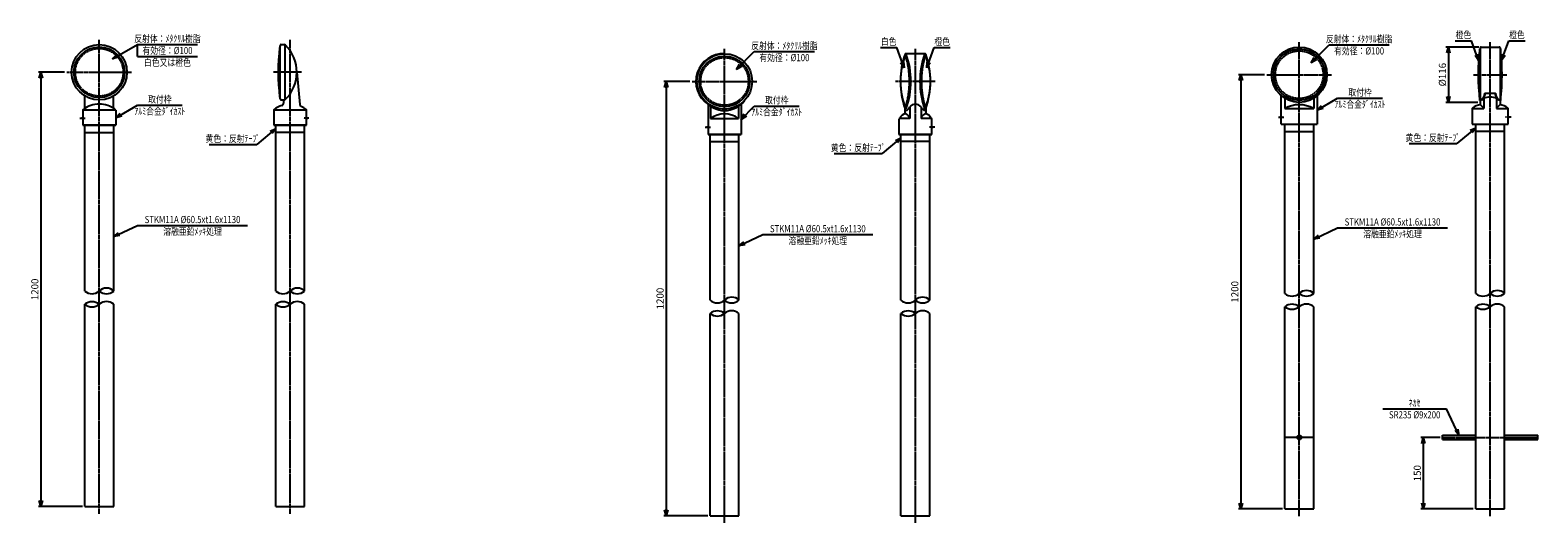
# Model space of a CAD drawing. Extents: x -1311 to 1849, y 0 to 1033.
import ezdxf
from ezdxf.enums import TextEntityAlignment as Align

# ---------------------------------------------------------------- set-up
doc = ezdxf.new("R2010")
doc.units = 0
doc.header["$MEASUREMENT"] = 0
doc.linetypes.add('CENTER', pattern=[2, 1.25, -0.25, 0.25, -0.25])
doc.linetypes.add('HIDDEN', pattern=[0.375, 0.25, -0.125])
doc.layers.get('0').update_dxf_attribs({"linetype": 'CONTINUOUS'})
doc.layers.get('DEFPOINTS').update_dxf_attribs({"linetype": 'CONTINUOUS'})
for name, color, linetype in [('NSLAY001', 7, 'CONTINUOUS'), ('NSLAY002', 1, 'CENTER'), ('NSLAY003', 4, 'HIDDEN')]:
    doc.layers.add(name, color=color, linetype=linetype)
doc.styles.add('DIM', font='romans.shx', dxfattribs={"width": 0.8, "bigfont": 'extfont.shx'})
doc.styles.get("Standard").update_dxf_attribs({"font": 'romans.shx', "bigfont": 'extfont.shx'})
doc.dimstyles.new('DIM-5', dxfattribs={"dimscale": 5, "dimtxt": 3, "dimasz": 2.5, "dimexe": 1, "dimexo": 1, "dimgap": 1, "dimtad": 1, "dimdec": 1, "dimdsep": 46, "dimtxsty": 'DIM', "dimblk": 'OPEN30', "dimcen": 0, "dimclrd": 3, "dimclre": 3, "dimclrt": 6, "dimaunit": 1, "dimadec": 0, "dimazin": 0, "dimtfac": 1, "dimtdec": 1, "dimtmove": 2, "dimatfit": 3, "dimldrblk": 'OPEN30', "dimfxl": 1, "dimtolj": 1, "dimtzin": 0, "dimarcsym": 0})

# ---------------------------------------------------------------- blocks, each defined once
blk = doc.blocks.new('_Open30')
at = {"color": 0, "lineweight": -2}
for p, q in [((-1, 0.27), (0, 0)), ((0, 0), (-1, -0.27)), ((0, 0), (-1, 0))]:
    blk.add_line(p, q, dxfattribs=at)
blk = doc.blocks.new('*D1')
at = {"layer": 'DEFPOINTS', "color": 0, "transparency": 16777216}
for p in [(76.3, 925.6), (21.8, 15), (114.1, 15)]:
    blk.add_point(p, dxfattribs=at)
at = {"layer": 'NSLAY001', "color": 3, "lineweight": -2, "transparency": 16777216}
for p, q in [((71.3, 925.6), (16.8, 925.6)), ((21.8, 913.1), (21.8, 27.5)), ((109.1, 15), (16.8, 15))]:
    blk.add_line(p, q, dxfattribs=at)
at = {"layer": 'NSLAY001', "color": 3, "lineweight": -2, "transparency": 16777216, "xscale": 12.5, "yscale": 12.5, "zscale": 12.5}
for p, rotation in [((21.8, 925.6), 90), ((21.8, 15), 270)]:
    blk.add_blockref('_Open30', p, dxfattribs=dict(at, rotation=rotation))
at = {"layer": 'NSLAY001', "color": 6, "transparency": 16777216, "insert": (9.3, 470.3), "char_height": 15, "attachment_point": 5, "rotation": 90, "style": 'DIM'}
blk.add_mtext('\\A1;1200', dxfattribs=at)
blk = doc.blocks.new('*D9')
at = {"layer": 'DEFPOINTS', "color": 0, "transparency": 16777216}
for p in [(1648.7, 179.1), (1608.7, 29.1), (1718.5, 29.1)]:
    blk.add_point(p, dxfattribs=at)
at = {"layer": 'NSLAY001', "color": 3, "lineweight": -2, "transparency": 16777216}
for p, q in [((1643.7, 179.1), (1603.7, 179.1)), ((1608.7, 166.6), (1608.7, 41.6)), ((1713.5, 29.1), (1603.7, 29.1))]:
    blk.add_line(p, q, dxfattribs=at)
at = {"layer": 'NSLAY001', "color": 3, "lineweight": -2, "transparency": 16777216, "xscale": 12.5, "yscale": 12.5, "zscale": 12.5}
for p, rotation in [((1608.7, 179.1), 90), ((1608.7, 29.1), 270)]:
    blk.add_blockref('_Open30', p, dxfattribs=dict(at, rotation=rotation))
at = {"layer": 'NSLAY001', "color": 6, "transparency": 16777216, "insert": (1596.2, 104.1), "char_height": 15, "attachment_point": 5, "rotation": 90, "style": 'DIM'}
blk.add_mtext('\\A1;150', dxfattribs=at)
blk = doc.blocks.new('*D10')
at = {"layer": 'DEFPOINTS', "color": 0, "transparency": 16777216}
for p in [(1730.2, 997.7), (1661.2, 881.7), (1727.7, 881.7)]:
    blk.add_point(p, dxfattribs=at)
at = {"layer": 'NSLAY001', "color": 3, "lineweight": -2, "transparency": 16777216}
for p, q in [((1725.2, 997.7), (1656.2, 997.7)), ((1661.2, 985.2), (1661.2, 894.2)), ((1722.7, 881.7), (1656.2, 881.7))]:
    blk.add_line(p, q, dxfattribs=at)
at = {"layer": 'NSLAY001', "color": 3, "lineweight": -2, "transparency": 16777216, "xscale": 12.5, "yscale": 12.5, "zscale": 12.5}
for p, rotation in [((1661.2, 997.7), 90), ((1661.2, 881.7), 270)]:
    blk.add_blockref('_Open30', p, dxfattribs=dict(at, rotation=rotation))
at = {"layer": 'NSLAY001', "color": 6, "transparency": 16777216, "insert": (1648.7, 939.7), "char_height": 15, "attachment_point": 5, "rotation": 90, "style": 'DIM'}
blk.add_mtext('\\A1;%%C116', dxfattribs=at)
blk = doc.blocks.new('*D11')
at = {"layer": 'DEFPOINTS', "color": 0, "transparency": 16777216}
for p in [(1280.7, 939.7), (1226.2, 29.1), (1318.5, 29.1)]:
    blk.add_point(p, dxfattribs=at)
at = {"layer": 'NSLAY001', "color": 3, "lineweight": -2, "transparency": 16777216}
for p, q in [((1275.7, 939.7), (1221.2, 939.7)), ((1226.2, 927.2), (1226.2, 41.6)), ((1313.5, 29.1), (1221.2, 29.1))]:
    blk.add_line(p, q, dxfattribs=at)
at = {"layer": 'NSLAY001', "color": 3, "lineweight": -2, "transparency": 16777216, "xscale": 12.5, "yscale": 12.5, "zscale": 12.5}
for p, rotation in [((1226.2, 939.7), 90), ((1226.2, 29.1), 270)]:
    blk.add_blockref('_Open30', p, dxfattribs=dict(at, rotation=rotation))
at = {"layer": 'NSLAY001', "color": 6, "transparency": 16777216, "insert": (1213.7, 484.4), "char_height": 15, "attachment_point": 5, "rotation": 90, "style": 'DIM'}
blk.add_mtext('\\A1;1200', dxfattribs=at)
blk = doc.blocks.new('*D14')
at = {"layer": 'DEFPOINTS', "color": 0, "transparency": 16777216}
for p in [(-1234, 944.8), (-1288.5, 34.2), (-1196.2, 34.2)]:
    blk.add_point(p, dxfattribs=at)
at = {"layer": 'NSLAY001', "color": 3, "lineweight": -2, "transparency": 16777216}
for p, q in [((-1239, 944.8), (-1293.5, 944.8)), ((-1288.5, 932.3), (-1288.5, 46.7)), ((-1201.2, 34.2), (-1293.5, 34.2))]:
    blk.add_line(p, q, dxfattribs=at)
at = {"layer": 'NSLAY001', "color": 3, "lineweight": -2, "transparency": 16777216, "xscale": 12.5, "yscale": 12.5, "zscale": 12.5}
for p, rotation in [((-1288.5, 944.8), 90), ((-1288.5, 34.2), 270)]:
    blk.add_blockref('_Open30', p, dxfattribs=dict(at, rotation=rotation))
at = {"layer": 'NSLAY001', "color": 6, "transparency": 16777216, "insert": (-1301, 489.5), "char_height": 15, "attachment_point": 5, "rotation": 90, "style": 'DIM'}
blk.add_mtext('\\A1;1200', dxfattribs=at)

msp = doc.modelspace()

# ---------------------------------------------------------------- linework, layer by layer
at = {"layer": 'NSLAY001', "color": 3}
for p, q in [((-1086.03, 1002.89), (-960.03, 1002.89)), ((-1086.03, 977.89), (-1086.03, 1002.89)), ((206.77, 988.01), (332.77, 988.01)), ((471.2, 996.76), (505.2, 996.76)), ((583.49, 996.76), (617.49, 996.76)), ((1411.14, 1002.08), (1537.14, 1002.08)), ((1675.57, 1010.83), (1709.57, 1010.83)), ((1787.86, 1010.83), (1821.86, 1010.83)), ((-1086.03, 977.89), (-960.03, 977.89)), ((1429.14, 890.28), (1523.14, 890.28)), ((-1086.03, 875.74), (-992.03, 875.74)), ((206.77, 873.97), (300.77, 873.97)), ((-935.95, 793.3), (-835.95, 793.3)), ((1578.71, 795.19), (1678.71, 795.19)), ((374.35, 774.11), (474.35, 774.11)), ((-1085.53, 623.49), (-855.53, 623.49)), ((224.77, 604.31), (454.77, 604.31)), ((1429.14, 618.38), (1659.14, 618.38)), ((1523.58, 239.11), (1657.58, 239.11))]:
    msp.add_line(p, q, dxfattribs=at)
at = {"layer": 'NSLAY001'}
for p, q in [((-786.95, 996.77), (-787.95, 996.77)), ((-786.95, 889.27), (-786.95, 1000.27)), ((-784.45, 1002.77), (-778.82, 1002.77)), ((-776.95, 1002.29), (-776.95, 887.24)), ((564.85, 983.58), (523.85, 983.58)), ((1726.58, 992.66), (1727.58, 992.66)), ((1726.71, 993.66), (1726.71, 885.66)), ((1727.71, 993.66), (1726.71, 993.66)), ((1727.71, 995.66), (1727.71, 876.47)), ((1729.71, 997.66), (1767.71, 997.66)), ((1769.71, 995.66), (1769.71, 876.47)), ((1769.71, 993.66), (1770.71, 993.66)), ((1769.71, 993.66), (1770.71, 993.66)), ((1770.84, 992.66), (1769.84, 992.66)), ((1770.71, 993.66), (1770.71, 885.66)), ((523.38, 978.58), (524.85, 978.58)), ((565.32, 978.58), (563.84, 978.58)), ((-751.95, 944.77), (-745.87, 877.01)), ((-1195.95, 870.45), (-1195.95, 895.13)), ((-1135.95, 870.45), (-1135.95, 895.13)), ((-786.95, 892.77), (-787.95, 892.77)), ((-784.45, 886.77), (-778.82, 886.77)), ((-779.95, 886.77), (-779.95, 879.8)), ((1310.96, 852.66), (1310.96, 895.63)), ((1318.46, 890.17), (1318.46, 868.66)), ((1378.96, 890.17), (1378.96, 868.66)), ((1386.46, 895.63), (1386.46, 835.66)), ((1727.71, 885.66), (1726.71, 885.66)), ((1735.21, 889.66), (1735.21, 868.66)), ((1737.71, 900.66), (1759.71, 900.66)), ((1762.21, 889.66), (1762.21, 868.66)), ((1769.71, 885.66), (1770.71, 885.66)), ((1769.71, 885.66), (1770.71, 885.66)), ((-1200.45, 865.27), (-1200.45, 850.77)), ((-1200.14, 866.14), (-1131.77, 866.14)), ((-1131.45, 865.27), (-1131.45, 833.77)), ((-800.45, 865.27), (-800.45, 833.77)), ((-800.17, 866.14), (-731.74, 866.14)), ((-731.45, 850.77), (-731.45, 865.27)), ((109.85, 877.51), (109.85, 831.58)), ((114.85, 873.65), (114.85, 847.58)), ((173.85, 873.65), (173.85, 847.58)), ((178.85, 877.51), (178.85, 814.58)), ((522.35, 869.23), (522.35, 857.32)), ((523.38, 872.58), (524.85, 872.58)), ((532.35, 872.58), (532.35, 847.58)), ((556.35, 872.58), (556.35, 847.58)), ((565.32, 872.58), (563.84, 872.58)), ((566.35, 869.23), (566.35, 857.32)), ((1318.46, 868.66), (1378.96, 868.66)), ((1710.96, 869.66), (1710.96, 835.66)), ((1710.96, 868.66), (1735.21, 868.66)), ((1728.71, 876.66), (1735.21, 869.66)), ((1768.71, 876.66), (1762.21, 869.66)), ((1762.21, 868.66), (1786.46, 868.66)), ((1786.46, 852.66), (1786.46, 869.66)), ((-1201.45, 850.77), (-1200.45, 850.77)), ((-1201.45, 846.77), (-1201.45, 850.77)), ((-1201.45, 846.77), (-1200.45, 846.77)), ((-1200.45, 846.77), (-1200.45, 833.77)), ((-1131.45, 833.77), (-1200.45, 833.77)), ((-1200.45, 833.77), (-1131.45, 833.77)), ((-1196.2, 485.94), (-1196.2, 833.77)), ((-1135.7, 485.94), (-1135.7, 833.77)), ((-731.45, 833.77), (-800.45, 833.77)), ((-800.45, 833.77), (-731.45, 833.77)), ((-796.2, 485.94), (-796.2, 833.77)), ((-735.7, 485.94), (-735.7, 833.77)), ((-730.45, 850.77), (-731.45, 850.77)), ((-731.45, 833.77), (-731.45, 846.77)), ((-730.45, 846.77), (-731.45, 846.77)), ((-730.45, 846.77), (-730.45, 850.77)), ((108.85, 827.58), (108.85, 831.58)), ((108.85, 831.58), (109.85, 831.58)), ((108.85, 827.58), (109.85, 827.58)), ((109.85, 827.58), (109.85, 814.58)), ((114.85, 847.58), (173.85, 847.58)), ((509.85, 846.08), (509.85, 814.58)), ((532.35, 847.58), (511.35, 847.58)), ((577.35, 847.58), (556.35, 847.58)), ((578.85, 831.58), (578.85, 846.08)), ((579.85, 831.58), (578.85, 831.58)), ((578.85, 814.58), (578.85, 827.58)), ((579.85, 827.58), (578.85, 827.58)), ((579.85, 827.58), (579.85, 831.58)), ((1309.96, 848.66), (1309.96, 852.66)), ((1309.96, 852.66), (1310.96, 852.66)), ((1309.96, 848.66), (1310.96, 848.66)), ((1310.96, 835.66), (1310.96, 848.66)), ((1310.96, 835.66), (1386.46, 835.66)), ((1318.46, 480.84), (1318.46, 835.66)), ((1378.96, 480.84), (1378.96, 835.66)), ((1710.96, 835.66), (1786.46, 835.66)), ((1718.46, 480.84), (1718.46, 835.66)), ((1778.96, 480.84), (1778.96, 835.66)), ((1787.46, 852.66), (1786.46, 852.66)), ((1787.46, 848.66), (1786.46, 848.66)), ((1786.46, 835.66), (1786.46, 848.66)), ((1787.46, 848.66), (1787.46, 852.66)), ((-1196.2, 818.77), (-1135.7, 818.77)), ((-735.7, 818.77), (-796.2, 818.77)), ((109.85, 814.58), (178.85, 814.58)), ((178.85, 814.58), (109.85, 814.58)), ((114.1, 466.76), (114.1, 814.58)), ((114.1, 799.58), (174.6, 799.58)), ((174.6, 466.76), (174.6, 814.58)), ((578.85, 814.58), (509.85, 814.58)), ((509.85, 814.58), (578.85, 814.58)), ((514.1, 466.76), (514.1, 814.58)), ((574.6, 799.58), (514.1, 799.58)), ((574.6, 466.76), (574.6, 814.58)), ((1318.46, 820.66), (1378.96, 820.66)), ((1778.96, 820.66), (1718.46, 820.66)), ((-1196.2, 34.18), (-1196.2, 458.4)), ((-1135.7, 34.18), (-1135.7, 458.4)), ((-796.2, 34.18), (-796.2, 458.4)), ((-735.7, 34.18), (-735.7, 458.4)), ((1318.46, 29.08), (1318.46, 453.29)), ((1378.96, 29.08), (1378.96, 453.29)), ((1718.46, 29.08), (1718.46, 453.29)), ((1778.96, 29.08), (1778.96, 453.29)), ((114.1, 15), (114.1, 439.21)), ((174.6, 15), (174.6, 439.21)), ((514.1, 15), (514.1, 439.21)), ((574.6, 15), (574.6, 439.21)), ((1648.71, 183.58), (1718.46, 183.58)), ((1648.71, 174.58), (1648.71, 183.58)), ((1648.71, 174.58), (1718.46, 174.58)), ((1778.96, 183.58), (1848.71, 183.58)), ((1778.96, 174.58), (1848.71, 174.58)), ((1848.71, 174.58), (1848.71, 183.58)), ((-1196.2, 34.18), (-1135.7, 34.18)), ((-796.2, 34.18), (-735.7, 34.18)), ((114.1, 15), (174.6, 15)), ((514.1, 15), (574.6, 15)), ((1318.46, 29.08), (1378.96, 29.08)), ((1718.46, 29.08), (1778.96, 29.08))]:
    msp.add_line(p, q, dxfattribs=at)
for centre, radius in [((-1165.95, 944.77), 58), ((-1165.95, 944.77), 53), ((144.35, 925.58), 58), ((1348.71, 939.66), 58), ((1348.71, 939.66), 54), ((144.35, 925.58), 53), ((1348.71, 179.08), 4.5)]:
    msp.add_circle(centre, radius, dxfattribs=at)
for centre, radius, start, end in [((-338.79, 944.77), 452.17, 173.3963, 186.6037), ((-784.45, 1000.27), 2.5, 90, 180), ((-779.43, 996.46), 6.34, 50.4863, 84.4568), ((-831.95, 944.77), 80, 314.9871, 45.0129), ((142.38, 925.58), 58.03, 88.058, 235.8053), ((684.72, 925.58), 171.88, 160.5288, 199.4712), ((523.84, 982.27), 1.32, 25.2788, 152.5066), ((362.97, 925.58), 171.88, 340.5449, 19.4551), ((725.72, 925.58), 171.88, 160.5449, 199.4551), ((564.85, 982.27), 1.32, 27.4934, 154.7212), ((403.97, 925.58), 171.88, 340.5288, 19.4712), ((2211.21, 939.66), 487.5, 173.6403, 186.3597), ((1729.71, 995.66), 2, 90, 180), ((1767.71, 995.66), 2, 0, 90), ((1286.21, 939.66), 487.5, 353.6403, 6.3597), ((353.19, 925.58), 179.66, 342.8423, 17.1577), ((735.51, 925.58), 179.66, 162.8423, 197.1577), ((-784.45, 889.27), 2.5, 180, 270), ((-779.43, 893.07), 6.34, 275.5432, 309.5137), ((144.35, 917.08), 52.5, 216.8699, 323.1301), ((1716.72, 904), 22.24, 299.613, 351.3699), ((1718.59, 902.58), 19.22, 298.3485, 354.2714), ((1728.64, 895.22), 8.61, 285.8912, 319.7723), ((1748.71, 860.78), 31.88, 64.9424, 115.0576), ((1780.7, 904), 22.24, 188.6301, 240.387), ((1778.84, 902.58), 19.22, 185.7286, 241.6515), ((1768.79, 895.22), 8.61, 220.2277, 254.1088), ((-1198.95, 865.27), 1.5, 108.3738, 180.0002), ((-1166.34, 822.83), 54.94, 89.5932, 127.0265), ((-1198.45, 870.45), 2.5, 303.9893, 0), ((-1165.56, 822.83), 54.94, 53.1061, 90.4068), ((-1133.45, 870.45), 2.5, 180, 236.0107), ((-1132.95, 865.27), 1.5, 0, 71.6262), ((-798.95, 865.27), 1.5, 108.3738, 180.0002), ((-766.34, 822.83), 54.94, 108.0886, 127.0265), ((-784.95, 879.8), 5, 288.0886, 0), ((-740.89, 877.45), 5, 185.1282, 245.6942), ((-765.56, 822.83), 54.94, 53.1061, 65.6944), ((-732.95, 865.27), 1.5, 0, 71.6262), ((144.35, 809.07), 48.51, 52.5484, 127.4516), ((525.12, 843.11), 14.48, 91.0628, 161.9949), ((528.48, 868.64), 6.16, 174.5333, 221.2274), ((523.84, 868.9), 1.32, 207.4934, 334.7212), ((522.34, 874.7), 10.23, 278.4622, 348.0664), ((518.37, 844.91), 14.24, 10.8277, 62.9121), ((544.35, 860.68), 16.9, 44.7603, 135.2397), ((566.35, 874.7), 10.23, 191.9336, 261.5378), ((570.33, 844.91), 14.24, 117.0879, 169.1723), ((564.85, 868.9), 1.32, 205.2788, 332.5066), ((563.58, 843.11), 14.48, 18.0051, 88.9372), ((560.21, 868.64), 6.16, 318.7726, 5.4667), ((1348.71, 815.47), 61.19, 60.3731, 119.6269), ((1736.91, 829.86), 47.51, 99.9391, 123.10613), ((1760.51, 829.86), 47.51, 56.89387, 80.0609), ((-1201.95, 848.77), 2.5, 306.8699, 53.1301), ((-729.95, 848.77), 2.5, 126.8699, 233.1301), ((108.35, 829.58), 2.5, 306.8699, 53.1301), ((511.35, 846.08), 1.5, 90.0002, 180.0002), ((577.35, 846.08), 1.5, 0, 90), ((580.35, 829.58), 2.5, 126.8699, 233.1301), ((1309.46, 850.66), 2.5, 306.8699, 53.1301), ((1787.96, 850.66), 2.5, 126.8699, 233.1301)]:
    msp.add_arc(centre, radius, start, end, dxfattribs=at)
at = {"layer": 'NSLAY001', "color": 2}
for centre, radius, start, end in [((-1181.08, 504.16), 23.68, 230.2986, 309.7014), ((-1150.83, 471.26), 21.08, 44.1546, 135.8454), ((-1150.83, 504.35), 23.82, 230.5874, 309.4126), ((-781.08, 504.16), 23.68, 230.2986, 309.7014), ((-750.83, 471.26), 21.08, 44.1546, 135.8454), ((-750.83, 504.35), 23.82, 230.5874, 309.4126), ((1333.59, 499.06), 23.68, 230.2986, 309.7014), ((1363.84, 466.15), 21.08, 44.1546, 135.8454), ((1363.84, 499.24), 23.82, 230.5874, 309.4126), ((1733.59, 499.06), 23.68, 230.2986, 309.7014), ((1763.84, 466.15), 21.08, 44.1546, 135.8454), ((1763.84, 499.24), 23.82, 230.5874, 309.4126), ((-1181.08, 438.28), 25.17, 53.0595, 126.9405), ((-1181.08, 476.16), 23.33, 229.589, 310.411), ((-1150.83, 439.98), 23.83, 50.6022, 129.3978), ((-781.08, 438.28), 25.17, 53.0595, 126.9405), ((-781.08, 476.16), 23.33, 229.589, 310.411), ((-750.83, 439.98), 23.83, 50.6022, 129.3978), ((129.22, 484.98), 23.68, 230.2986, 309.7014), ((129.22, 419.1), 25.17, 53.0595, 126.9405), ((159.47, 452.07), 21.08, 44.1546, 135.8454), ((159.47, 485.16), 23.82, 230.5874, 309.4126), ((159.47, 420.8), 23.83, 50.6022, 129.3978), ((529.22, 484.98), 23.68, 230.2986, 309.7014), ((529.22, 419.1), 25.17, 53.0595, 126.9405), ((559.47, 452.07), 21.08, 44.1546, 135.8454), ((559.47, 485.16), 23.82, 230.5874, 309.4126), ((559.47, 420.8), 23.83, 50.6022, 129.3978), ((1333.59, 433.17), 25.17, 53.0595, 126.9405), ((1333.59, 471.05), 23.33, 229.589, 310.411), ((1363.84, 434.87), 23.83, 50.6022, 129.3978), ((1733.59, 433.17), 25.17, 53.0595, 126.9405), ((1733.59, 471.05), 23.33, 229.589, 310.411), ((1763.84, 434.87), 23.83, 50.6022, 129.3978), ((129.22, 456.98), 23.33, 229.589, 310.411), ((529.22, 456.98), 23.33, 229.589, 310.411)]:
    msp.add_arc(centre, radius, start, end, dxfattribs=at)
at = {"layer": 'NSLAY002', "ltscale": 3}
for p, q in [((-1165.95, 19.18), (-1165.95, 1012.77)), ((-765.95, 19.18), (-765.95, 1012.77)), ((144.35, 0), (144.35, 993.58)), ((544.35, 0), (544.35, 993.58)), ((1348.71, 14.08), (1348.71, 1007.66)), ((1748.71, 14.08), (1748.71, 1007.66)), ((-1233.95, 944.77), (-1097.95, 944.77)), ((-741.95, 944.77), (-800.95, 944.77)), ((76.35, 925.58), (212.35, 925.58)), ((585.85, 925.58), (502.85, 925.58)), ((1280.71, 939.66), (1416.71, 939.66)), ((1713.71, 939.66), (1783.71, 939.66)), ((-1206.45, 848.77), (-1194.45, 848.77)), ((-726.58, 848.77), (-737.19, 848.77)), ((103.85, 829.58), (115.85, 829.58)), ((584.85, 829.58), (572.85, 829.58)), ((1304.96, 850.66), (1316.96, 850.66)), ((1792.46, 850.66), (1780.46, 850.66)), ((1378.96, 179.08), (1318.46, 179.08)), ((1648.71, 179.08), (1848.71, 179.08))]:
    msp.add_line(p, q, dxfattribs=at)
at = {"layer": 'NSLAY003', "ltscale": 3}
for centre in [(-1165.95, 944.77), (1348.71, 939.66), (144.35, 925.58)]:
    msp.add_circle(centre, 50, dxfattribs=at)
for centre, radius, start, end in [((658.36, 925.58), 145.51, 158.8381, 201.1619), ((523.36, 977.83), 0.748, 23.472, 158.1623), ((351.05, 925.58), 180.8, 343.1051, 16.8975), ((737.65, 925.58), 180.8, 163.1025, 196.8949), ((565.34, 977.83), 0.748, 21.8377, 156.528), ((430.34, 925.58), 145.51, 338.8381, 21.1619), ((523.36, 873.33), 0.748, 201.8377, 336.9959), ((565.34, 873.33), 0.748, 203.0041, 338.1623)]:
    msp.add_arc(centre, radius, start, end, dxfattribs=at)

# ---------------------------------------------------------------- texts
at = {"layer": 'NSLAY001', "color": 6, "width": 0.8}
for s, p in [('反射体：ﾒﾀｸﾘﾙ樹脂', (-1023.03, 1015.39)), ('白色', (488.2, 1009.26)), ('橙色', (600.49, 1009.26)), ('反射体：ﾒﾀｸﾘﾙ樹脂', (1474.14, 1014.58)), ('橙色', (1692.57, 1023.33)), ('橙色', (1804.86, 1023.33)), ('有効径：%%C100', (-1023.03, 990.39)), ('反射体：ﾒﾀｸﾘﾙ樹脂', (269.77, 1000.51)), ('有効径：%%C100', (269.77, 975.51)), ('有効径：%%C100', (1474.14, 989.58)), ('白色又は橙色', (-1023.03, 965.39)), ('取付枠', (-1039.03, 888.24)), ('取付枠', (253.77, 886.47)), ('ｱﾙﾐ合金ﾀﾞｲｶｽﾄ', (1476.14, 877.78)), ('取付枠', (1476.14, 902.78)), ('ｱﾙﾐ合金ﾀﾞｲｶｽﾄ', (-1039.03, 863.24)), ('ｱﾙﾐ合金ﾀﾞｲｶｽﾄ', (253.77, 861.47)), ('黄色：反射ﾃｰﾌﾟ', (-885.95, 805.8)), ('黄色：反射ﾃｰﾌﾟ', (424.35, 786.61)), ('黄色：反射ﾃｰﾌﾟ', (1628.71, 807.69)), ('STKM11A %%C60.5xt1.6x1130', (-970.53, 635.99)), ('STKM11A %%C60.5xt1.6x1130', (1544.14, 630.88)), ('溶融亜鉛ﾒｯｷ処理', (-970.53, 610.99)), ('STKM11A %%C60.5xt1.6x1130', (339.77, 616.81)), ('溶融亜鉛ﾒｯｷ処理', (339.77, 591.81)), ('溶融亜鉛ﾒｯｷ処理', (1544.14, 605.88)), ('ﾈｶｾ', (1590.58, 251.61)), ('SR235 %%C9x200', (1590.58, 226.61))]:
    msp.add_text(s, height=15, dxfattribs=at).set_placement(p, align=Align.MIDDLE_CENTER)

# ---------------------------------------------------------------- dimensions: what is measured, and where the dimension line sits
at = {"layer": 'NSLAY001'}
for base, p1, p2, text, picture, middle in [((1661.21, 881.66), (1730.21, 997.66), (1727.71, 881.66), '%%C<>', '*D10', (1648.71, 939.66)), ((-1288.45, 34.18), (-1233.95, 944.77), (-1196.2, 34.18), '1200', '*D14', (-1300.95, 489.48)), ((21.85, 15), (76.35, 925.58), (114.1, 15), '1200', '*D1', (9.35, 470.29)), ((1226.21, 29.08), (1280.71, 939.66), (1318.46, 29.08), '1200', '*D11', (1213.71, 484.37))]:
    dim = msp.add_linear_dim(base=base, p1=p1, p2=p2, angle=90, text=text, dimstyle='DIM-5', dxfattribs=at)
    dim.commit()
    dim.dimension.update_dxf_attribs({"geometry": picture, "text_midpoint": middle})
dim = msp.add_linear_dim(base=(1608.71, 29.08), p1=(1648.71, 179.08), p2=(1718.46, 29.08), angle=90, dimstyle='DIM-5', dxfattribs=at)
dim.commit()
dim.dimension.update_dxf_attribs({"geometry": '*D9', "text_midpoint": (1596.21, 104.08)})

# ---------------------------------------------------------------- leaders
for points in [[(-1138.24, 972.74), (-1086.03, 1002.89)], [(169.1, 950.33), (206.77, 988.01)], [(520.76, 954.02), (505.2, 996.76)], [(567.94, 954.02), (583.49, 996.76)], [(1373.46, 964.41), (1411.14, 1002.08)], [(1724.62, 969.46), (1709.57, 1010.83)], [(1772.8, 969.46), (1787.86, 1010.83)], [(1386.46, 865.64), (1429.14, 890.28)], [(-1131.45, 849.52), (-1086.03, 875.74)], [(178.85, 846.04), (206.77, 873.97)], [(-796.2, 826.65), (-835.95, 793.3)], [(1718.46, 828.55), (1678.71, 795.19)], [(514.1, 807.47), (474.35, 774.11)], [(-1135.7, 600.09), (-1085.53, 623.49)], [(174.6, 580.91), (224.77, 604.31)], [(1378.96, 594.99), (1429.14, 618.38)], [(1683.47, 183.58), (1657.58, 239.11)]]:
    msp.add_leader(points, dimstyle='DIM-5', override={"dimgap": 1, "dimtad": 0}, dxfattribs=at)

doc.saveas('drawing.dxf')
